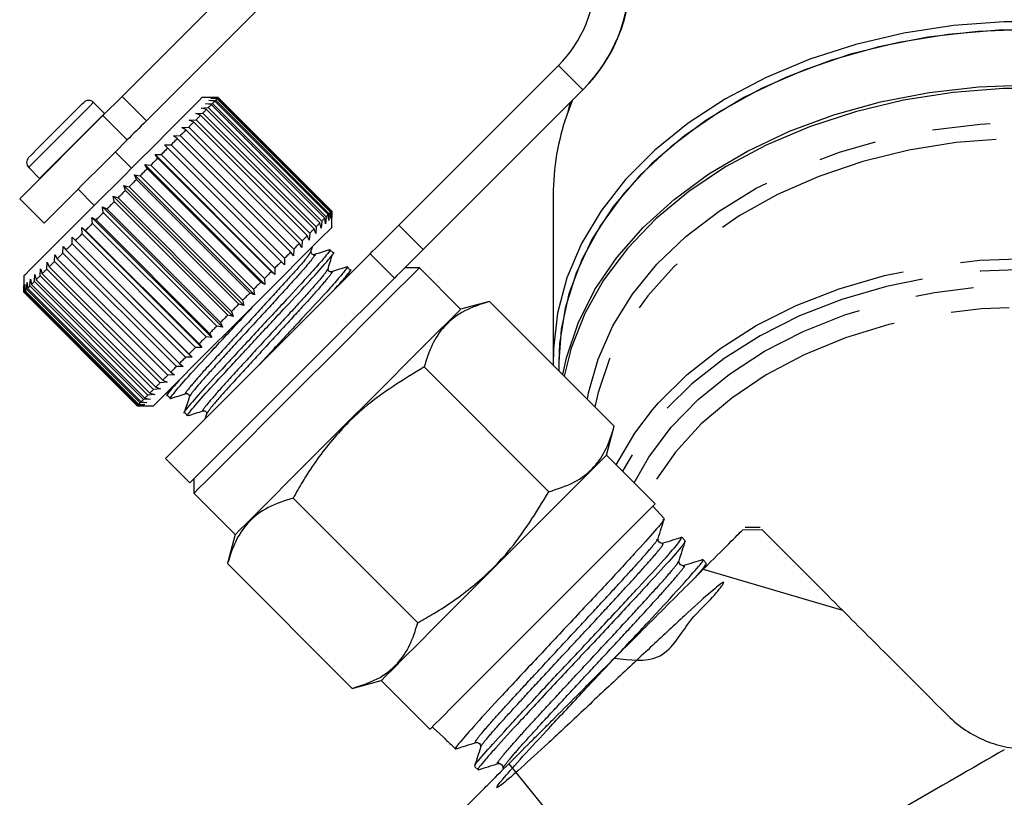
# Model space of a CAD drawing. Extents: x 10 to 386, y 74 to 266.
# Drawn here: x 140 to 162, y 202 to 219 of the extents above; entities that cross this region are included whole.
import ezdxf

# ---------------------------------------------------------------- set-up
doc = ezdxf.new("R2010")
doc.units = 0
doc.linetypes.add('PHANTOM', pattern=[12.7, 6.35, -1.27, 1.27, -1.27, 1.27, -1.27])
doc.layers.get('0').update_dxf_attribs({"linetype": 'CONTINUOUS'})

msp = doc.modelspace()

# ---------------------------------------------------------------- linework, layer by layer
at = {"color": 7, "linetype": 'CONTINUOUS'}
for p, q in [((147.645, 222.179), (142.548, 217.082)), ((148.176, 221.649), (143.078, 216.552)), ((148.582, 214.277), (152.065, 217.76)), ((149.112, 213.747), (152.595, 217.23)), ((152.607, 217.242), (152.595, 217.23)), ((142.165, 216.712), (141.924, 216.953)), ((142.132, 216.666), (142.548, 217.082)), ((144.647, 217.059), (144.293, 217.059)), ((144.371, 216.925), (144.522, 216.934)), ((144.493, 216.905), (144.371, 216.925)), ((144.442, 216.996), (144.59, 217.003)), ((144.57, 216.983), (144.442, 216.996)), ((144.486, 217.04), (144.632, 217.045)), ((144.621, 217.034), (144.486, 217.04)), ((146.968, 214.431), (144.493, 216.905)), ((144.505, 217.059), (144.647, 217.059)), ((144.645, 217.057), (144.505, 217.059)), ((144.57, 216.983), (144.522, 216.934)), ((144.522, 216.934), (146.997, 214.459)), ((147.045, 214.508), (144.57, 216.983)), ((144.59, 217.003), (147.065, 214.528)), ((147.096, 214.559), (144.621, 217.034)), ((144.632, 217.045), (147.107, 214.57)), ((147.12, 214.583), (144.645, 217.057)), ((144.647, 217.059), (147.121, 214.584)), ((142.132, 216.666), (140.316, 214.849)), ((142.171, 216.705), (142.165, 216.712)), ((144.156, 216.71), (144.307, 216.72)), ((144.262, 216.675), (144.156, 216.71)), ((146.737, 214.2), (144.262, 216.675)), ((144.275, 216.829), (144.427, 216.84)), ((144.39, 216.802), (144.275, 216.829)), ((144.307, 216.72), (146.782, 214.245)), ((146.864, 214.327), (144.39, 216.802)), ((144.427, 216.84), (146.902, 214.365)), ((144.014, 216.568), (144.165, 216.577)), ((144.112, 216.525), (144.014, 216.568)), ((146.587, 214.05), (144.112, 216.525)), ((144.165, 216.577), (146.64, 214.102)), ((143.672, 216.226), (143.817, 216.23)), ((143.752, 216.164), (143.672, 216.226)), ((143.817, 216.23), (146.292, 213.755)), ((143.852, 216.406), (144.001, 216.413)), ((143.941, 216.354), (143.852, 216.406)), ((146.416, 213.879), (143.941, 216.354)), ((144.001, 216.413), (146.475, 213.938)), ((143.476, 216.03), (143.617, 216.03)), ((143.547, 215.959), (143.476, 216.03)), ((146.092, 213.414), (143.476, 216.03)), ((143.617, 216.03), (146.092, 213.555)), ((146.227, 213.69), (143.752, 216.164)), ((142.755, 215.521), (142.401, 215.875)), ((143.267, 215.821), (143.402, 215.815)), ((143.328, 215.741), (143.267, 215.821)), ((145.883, 213.204), (143.267, 215.821)), ((143.402, 215.815), (145.877, 213.34)), ((146.021, 213.484), (143.547, 215.959)), ((143.047, 215.601), (143.177, 215.589)), ((143.099, 215.511), (143.047, 215.601)), ((145.663, 212.984), (143.047, 215.601)), ((143.177, 215.589), (145.651, 213.114)), ((145.803, 213.266), (143.328, 215.741)), ((140.51, 215.539), (140.751, 215.298)), ((142.819, 215.373), (142.942, 215.355)), ((142.862, 215.275), (142.819, 215.373)), ((145.435, 212.757), (142.819, 215.373)), ((145.574, 213.037), (143.099, 215.511)), ((140.751, 215.298), (140.758, 215.292)), ((145.337, 212.8), (142.862, 215.275)), ((142.942, 215.355), (145.417, 212.88)), ((141.588, 215.062), (141.942, 214.708)), ((142.587, 215.141), (142.702, 215.115)), ((142.621, 215.034), (142.587, 215.141)), ((145.203, 212.524), (142.587, 215.141)), ((145.096, 212.559), (142.621, 215.034)), ((142.702, 215.115), (145.177, 212.64)), ((140.316, 214.849), (140.846, 214.319)), ((142.353, 214.907), (142.46, 214.873)), ((142.379, 214.792), (142.353, 214.907)), ((144.969, 212.29), (142.353, 214.907)), ((144.854, 212.317), (142.379, 214.792)), ((142.46, 214.873), (144.935, 212.398)), ((151.949, 214.933), (151.949, 211.385)), ((142.12, 214.674), (142.219, 214.632)), ((142.139, 214.552), (142.12, 214.674)), ((144.736, 212.057), (142.12, 214.674)), ((144.614, 212.077), (142.139, 214.552)), ((142.219, 214.632), (144.694, 212.157)), ((147.058, 214.379), (147.045, 214.508)), ((147.065, 214.528), (147.058, 214.379)), ((147.103, 214.424), (147.096, 214.559)), ((147.107, 214.57), (147.103, 214.424)), ((147.121, 214.442), (147.12, 214.583)), ((147.121, 214.231), (147.121, 214.584)), ((147.121, 214.584), (147.121, 214.442)), ((141.891, 214.445), (141.982, 214.394)), ((141.904, 214.316), (141.891, 214.445)), ((144.508, 211.829), (141.891, 214.445)), ((144.379, 211.841), (141.904, 214.316)), ((141.982, 214.394), (144.457, 211.919)), ((146.891, 214.213), (146.864, 214.327)), ((146.902, 214.365), (146.891, 214.213)), ((146.987, 214.309), (146.968, 214.431)), ((146.997, 214.459), (146.987, 214.309)), ((141.67, 214.224), (141.752, 214.164)), ((141.677, 214.089), (141.67, 214.224)), ((144.286, 211.608), (141.67, 214.224)), ((144.151, 211.614), (141.677, 214.089)), ((141.752, 214.164), (144.226, 211.689)), ((146.64, 214.102), (146.63, 213.952)), ((146.772, 214.093), (146.737, 214.2)), ((146.782, 214.245), (146.772, 214.093)), ((141.459, 214.013), (141.531, 213.944)), ((141.46, 213.873), (141.459, 214.013)), ((144.076, 211.397), (141.459, 214.013)), ((143.935, 211.398), (141.46, 213.873)), ((141.531, 213.944), (144.006, 211.469)), ((146.468, 213.79), (146.416, 213.879)), ((146.475, 213.938), (146.468, 213.79)), ((146.63, 213.952), (146.587, 214.05)), ((141.258, 213.671), (141.133, 213.545)), ((141.258, 213.671), (141.261, 213.815)), ((143.733, 211.196), (141.258, 213.671)), ((141.261, 213.815), (141.324, 213.737)), ((141.324, 213.737), (143.799, 211.262)), ((146.288, 213.61), (146.227, 213.69)), ((146.292, 213.755), (146.288, 213.61)), ((146.658, 213.695), (146.633, 213.656)), ((146.659, 213.683), (146.698, 213.807)), ((147.15, 213.672), (147.081, 213.741)), ((140.906, 213.318), (140.915, 213.469)), ((140.915, 213.469), (140.959, 213.372)), ((141.073, 213.485), (141.079, 213.633)), ((143.547, 211.01), (141.073, 213.485)), ((141.079, 213.633), (141.133, 213.545)), ((141.133, 213.545), (143.608, 211.071)), ((146.092, 213.414), (146.021, 213.484)), ((146.092, 213.555), (146.092, 213.414)), ((140.76, 213.173), (140.77, 213.324)), ((140.77, 213.324), (140.806, 213.219)), ((140.806, 213.219), (143.281, 210.744)), ((143.381, 210.844), (140.906, 213.318)), ((140.959, 213.372), (143.434, 210.897)), ((145.883, 213.204), (145.803, 213.266)), ((145.877, 213.34), (145.883, 213.204)), ((147.033, 213.321), (147.007, 213.282)), ((147.524, 213.298), (147.455, 213.366)), ((147.483, 213.178), (147.51, 213.266)), ((149.031, 213.347), (148.712, 213.347)), ((149.932, 212.445), (149.031, 213.347)), ((140.404, 213.17), (140.404, 212.817)), ((140.467, 212.88), (140.475, 213.029)), ((140.475, 213.029), (140.489, 212.901)), ((140.54, 212.952), (140.549, 213.103)), ((140.549, 213.103), (140.57, 212.982)), ((140.638, 213.05), (140.648, 213.202)), ((143.112, 210.575), (140.638, 213.05)), ((140.648, 213.202), (140.676, 213.089)), ((140.676, 213.089), (143.151, 210.614)), ((143.235, 210.698), (140.76, 213.173)), ((145.663, 212.984), (145.574, 213.037)), ((145.651, 213.114), (145.663, 212.984)), ((140.404, 212.817), (140.405, 212.959)), ((140.404, 212.817), (142.879, 210.342)), ((142.879, 210.342), (140.404, 212.817)), ((140.405, 212.959), (140.407, 212.82)), ((140.407, 212.82), (142.882, 210.345)), ((140.422, 212.835), (140.427, 212.981)), ((142.897, 210.36), (140.422, 212.835)), ((140.427, 212.981), (140.434, 212.847)), ((140.434, 212.847), (142.909, 210.372)), ((142.942, 210.405), (140.467, 212.88)), ((140.489, 212.901), (142.963, 210.426)), ((143.014, 210.477), (140.54, 212.952)), ((140.57, 212.982), (143.044, 210.507)), ((145.435, 212.757), (145.337, 212.8)), ((145.417, 212.88), (145.435, 212.757)), ((145.177, 212.64), (145.203, 212.524)), ((150.564, 212.615), (149.932, 212.445)), ((153.283, 209.895), (150.564, 212.615)), ((144.935, 212.398), (144.969, 212.29)), ((145.203, 212.524), (145.096, 212.559)), ((144.694, 212.157), (144.736, 212.057)), ((144.969, 212.29), (144.854, 212.317)), ((144.736, 212.057), (144.614, 212.077)), ((144.508, 211.829), (144.379, 211.841)), ((144.457, 211.919), (144.508, 211.829)), ((144.286, 211.608), (144.151, 211.614)), ((144.226, 211.689), (144.286, 211.608)), ((144.076, 211.397), (143.935, 211.398)), ((144.006, 211.469), (144.076, 211.397)), ((152.074, 211.296), (152.074, 211.104)), ((143.878, 211.199), (143.733, 211.196)), ((143.799, 211.262), (143.878, 211.199)), ((151.855, 208.466), (149.135, 211.186)), ((143.434, 210.897), (143.531, 210.852)), ((143.695, 211.017), (143.547, 211.01)), ((143.608, 211.071), (143.695, 211.017)), ((143.387, 210.708), (143.235, 210.698)), ((143.281, 210.744), (143.387, 210.708)), ((143.531, 210.852), (143.381, 210.844)), ((143.567, 210.676), (143.533, 210.567)), ((143.165, 210.487), (143.014, 210.477)), ((143.044, 210.507), (143.165, 210.487)), ((143.264, 210.586), (143.112, 210.575)), ((143.151, 210.614), (143.264, 210.586)), ((143.535, 210.569), (143.604, 210.5)), ((143.022, 210.343), (142.879, 210.342)), ((142.879, 210.342), (143.232, 210.342)), ((142.882, 210.345), (143.022, 210.343)), ((143.043, 210.365), (142.897, 210.36)), ((142.909, 210.372), (143.043, 210.365)), ((143.091, 210.413), (142.942, 210.405)), ((142.963, 210.426), (143.091, 210.413)), ((143.91, 210.195), (143.978, 210.126)), ((144.388, 210.16), (144.353, 210.048)), ((153.114, 209.263), (153.283, 209.895)), ((143.497, 209.193), (144.028, 208.662)), ((154.175, 208.203), (153.114, 209.263)), ((144.116, 208.751), (144.116, 208.432)), ((144.116, 208.432), (145.018, 207.531)), ((148.997, 205.609), (146.277, 208.328)), ((154.373, 207.883), (154.123, 208.15)), ((156.46, 207.69), (156.134, 207.69)), ((145.018, 207.531), (144.848, 206.899)), ((154.83, 207.396), (154.76, 207.471)), ((154.814, 207.382), (154.826, 207.389)), ((147.568, 204.18), (144.848, 206.899)), ((155.287, 206.909), (155.218, 206.983)), ((155.224, 206.777), (158.26, 205.882)), ((155.261, 206.814), (155.29, 206.906)), ((147.568, 204.18), (148.2, 204.349)), ((148.2, 204.349), (149.26, 203.288)), ((149.313, 203.341), (149.335, 203.319)), ((149.335, 203.319), (149.555, 203.114)), ((149.747, 202.933), (149.822, 202.863)), ((150.237, 202.474), (150.312, 202.404))]:
    msp.add_line(p, q, dxfattribs=at)
at = {"color": 8, "linetype": 'PHANTOM'}
for p, q in [((152.595, 217.23), (152.065, 217.76)), ((142.548, 217.082), (143.078, 216.552)), ((152.372, 217.007), (152.247, 216.678)), ((142.662, 216.136), (142.132, 216.666)), ((148.582, 214.277), (149.112, 213.747)), ((148.491, 213.126), (147.961, 213.656)), ((156.508, 207.634), (156.077, 207.63)), ((150.984, 202.537), (154.262, 198.495))]:
    msp.add_line(p, q, dxfattribs=at)
at = {"color": 7, "linetype": 'CONTINUOUS', "flags": 128}
for points in [[(168.062, 217.497), (167.11, 217.894), (166.105, 218.217), (165.056, 218.462), (163.977, 218.627), (162.879, 218.71), (161.774, 218.711), (160.676, 218.628), (159.597, 218.463), (158.548, 218.218), (157.543, 217.895), (156.591, 217.499), (155.704, 217.033), (154.893, 216.504), (154.165, 215.916), (153.53, 215.277), (152.995, 214.594), (152.565, 213.875), (152.246, 213.127), (152.041, 212.36), (151.953, 211.582), (151.952, 211.227)], [(162.324, 218.544), (161.216, 218.502), (160.121, 218.375), (159.051, 218.165), (158.02, 217.874), (157.04, 217.507), (156.121, 217.066), (155.275, 216.558), (154.512, 215.988), (153.84, 215.364), (153.268, 214.691), (152.802, 213.979), (152.448, 213.235), (152.209, 212.469), (152.089, 211.689), (152.074, 211.296)], [(162.778, 218.537), (161.668, 218.529), (160.566, 218.437), (159.485, 218.26), (158.437, 218.003), (157.434, 217.666), (156.489, 217.255), (155.612, 216.774), (154.814, 216.228), (154.103, 215.625), (153.49, 214.971), (152.98, 214.274), (152.579, 213.543), (152.293, 212.784), (152.124, 212.009), (152.074, 211.296)], [(152.159, 211.019), (152.24, 211.388), (152.494, 212.142), (152.86, 212.872), (153.335, 213.57), (153.912, 214.229), (154.585, 214.84), (155.347, 215.398), (156.188, 215.894), (157.1, 216.324), (158.071, 216.683), (159.091, 216.966), (160.148, 217.171), (161.23, 217.295), (162.324, 217.336)], [(162.877, 217.255), (161.771, 217.255), (160.671, 217.17), (159.591, 217.002), (158.543, 216.752), (157.539, 216.424), (156.591, 216.021), (155.71, 215.548), (154.907, 215.01), (154.19, 214.414), (153.569, 213.767), (153.05, 213.076), (152.64, 212.35), (152.344, 211.596), (152.192, 210.987)], [(140.51, 215.751), (140.511, 215.752), (140.572, 215.813), (140.714, 215.955), (140.917, 216.158), (141.15, 216.391), (141.376, 216.617), (141.563, 216.804), (141.68, 216.921), (141.712, 216.953)], [(144.293, 217.059), (144.291, 217.058), (144.233, 216.999), (144.092, 216.858), (143.874, 216.641), (143.59, 216.357), (143.252, 216.018), (142.874, 215.641), (142.474, 215.24)], [(144.493, 216.905), (144.485, 216.898), (144.477, 216.89), (144.469, 216.882), (144.461, 216.874), (144.453, 216.866), (144.444, 216.857), (144.436, 216.848), (144.427, 216.84)], [(144.621, 217.034), (144.618, 217.031), (144.615, 217.027), (144.611, 217.024), (144.607, 217.02), (144.603, 217.016), (144.599, 217.012), (144.595, 217.008), (144.59, 217.003)], [(144.645, 217.057), (144.644, 217.057), (144.643, 217.055), (144.642, 217.054), (144.64, 217.053), (144.638, 217.051), (144.637, 217.049), (144.634, 217.047), (144.632, 217.045)], [(144.262, 216.675), (144.25, 216.663), (144.239, 216.651), (144.227, 216.639), (144.215, 216.627), (144.202, 216.615), (144.19, 216.603), (144.177, 216.59), (144.165, 216.577)], [(144.39, 216.802), (144.38, 216.793), (144.37, 216.783), (144.36, 216.773), (144.35, 216.762), (144.339, 216.752), (144.329, 216.742), (144.318, 216.731), (144.307, 216.72)], [(143.078, 216.552), (143.023, 216.496), (142.968, 216.441), (142.913, 216.387), (142.86, 216.333), (142.808, 216.281), (142.757, 216.231), (142.709, 216.182), (142.662, 216.136)], [(144.112, 216.525), (144.099, 216.511), (144.085, 216.498), (144.071, 216.484), (144.057, 216.47), (144.043, 216.456), (144.029, 216.442), (144.015, 216.428), (144.001, 216.413)], [(143.941, 216.354), (143.926, 216.339), (143.911, 216.323), (143.896, 216.308), (143.88, 216.293), (143.865, 216.277), (143.849, 216.261), (143.833, 216.246), (143.817, 216.23)], [(142.662, 216.136), (142.383, 215.857), (142.075, 215.549), (141.761, 215.235), (141.465, 214.938), (141.208, 214.681), (141.01, 214.484), (140.887, 214.36), (140.846, 214.319)], [(143.752, 216.164), (143.735, 216.148), (143.719, 216.131), (143.702, 216.115), (143.685, 216.098), (143.668, 216.081), (143.651, 216.064), (143.634, 216.047), (143.617, 216.03)], [(143.547, 215.959), (143.529, 215.941), (143.511, 215.924), (143.493, 215.906), (143.475, 215.888), (143.457, 215.87), (143.439, 215.852), (143.421, 215.833), (143.402, 215.815)], [(143.328, 215.741), (143.309, 215.722), (143.29, 215.703), (143.272, 215.684), (143.253, 215.665), (143.234, 215.646), (143.215, 215.627), (143.196, 215.608), (143.177, 215.589)], [(143.099, 215.511), (143.079, 215.492), (143.06, 215.473), (143.04, 215.453), (143.021, 215.434), (143.001, 215.414), (142.982, 215.394), (142.962, 215.375), (142.942, 215.355)], [(142.474, 215.24), (142.068, 214.834), (141.674, 214.44), (141.309, 214.075), (140.99, 213.756), (140.731, 213.497), (140.542, 213.308), (140.432, 213.198), (140.404, 213.17)], [(142.862, 215.275), (142.842, 215.255), (142.822, 215.235), (142.803, 215.215), (142.783, 215.195), (142.763, 215.175), (142.743, 215.155), (142.722, 215.135), (142.702, 215.115)], [(142.621, 215.034), (142.601, 215.014), (142.581, 214.994), (142.561, 214.974), (142.541, 214.953), (142.521, 214.933), (142.501, 214.913), (142.48, 214.893), (142.46, 214.873)], [(142.379, 214.792), (142.359, 214.772), (142.339, 214.752), (142.319, 214.732), (142.299, 214.712), (142.279, 214.692), (142.259, 214.672), (142.239, 214.652), (142.219, 214.632)], [(142.139, 214.552), (142.119, 214.532), (142.099, 214.512), (142.08, 214.492), (142.06, 214.473), (142.04, 214.453), (142.021, 214.433), (142.001, 214.414), (141.982, 214.394)], [(147.045, 214.508), (147.04, 214.503), (147.034, 214.497), (147.028, 214.491), (147.022, 214.485), (147.016, 214.479), (147.01, 214.473), (147.003, 214.466), (146.997, 214.459)], [(147.096, 214.559), (147.093, 214.556), (147.09, 214.552), (147.086, 214.549), (147.082, 214.545), (147.078, 214.541), (147.074, 214.537), (147.07, 214.533), (147.065, 214.528)], [(147.12, 214.583), (147.119, 214.582), (147.118, 214.581), (147.116, 214.579), (147.115, 214.578), (147.113, 214.576), (147.111, 214.574), (147.109, 214.572), (147.107, 214.57)], [(141.904, 214.316), (141.884, 214.297), (141.865, 214.278), (141.846, 214.259), (141.827, 214.24), (141.808, 214.221), (141.789, 214.202), (141.77, 214.183), (141.752, 214.164)], [(146.864, 214.327), (146.855, 214.318), (146.845, 214.308), (146.835, 214.298), (146.825, 214.288), (146.814, 214.277), (146.804, 214.267), (146.793, 214.256), (146.782, 214.245)], [(146.968, 214.431), (146.96, 214.423), (146.952, 214.415), (146.944, 214.407), (146.936, 214.399), (146.928, 214.391), (146.919, 214.382), (146.911, 214.374), (146.902, 214.365)], [(141.677, 214.089), (141.658, 214.071), (141.64, 214.052), (141.621, 214.034), (141.603, 214.016), (141.585, 213.998), (141.567, 213.98), (141.549, 213.962), (141.531, 213.944)], [(147.121, 214.231), (147.12, 214.229), (147.061, 214.17), (146.92, 214.029), (146.703, 213.812), (146.419, 213.528), (146.081, 213.19), (145.703, 212.812), (145.302, 212.412)], [(146.737, 214.2), (146.725, 214.188), (146.714, 214.176), (146.702, 214.164), (146.689, 214.152), (146.677, 214.14), (146.665, 214.128), (146.652, 214.115), (146.64, 214.102)], [(147.961, 213.656), (148.013, 213.708), (148.074, 213.769), (148.145, 213.84), (148.223, 213.918), (148.307, 214.002), (148.396, 214.091), (148.488, 214.183), (148.582, 214.277)], [(141.46, 213.873), (141.443, 213.856), (141.426, 213.838), (141.409, 213.821), (141.392, 213.804), (141.375, 213.787), (141.358, 213.77), (141.341, 213.754), (141.324, 213.737)], [(146.416, 213.879), (146.401, 213.864), (146.386, 213.849), (146.37, 213.833), (146.355, 213.818), (146.339, 213.802), (146.324, 213.787), (146.308, 213.771), (146.292, 213.755)], [(146.587, 214.05), (146.573, 214.036), (146.56, 214.023), (146.546, 214.009), (146.532, 213.995), (146.518, 213.981), (146.504, 213.967), (146.49, 213.953), (146.475, 213.938)], [(143.497, 209.193), (143.536, 209.231), (143.658, 209.353), (143.858, 209.553), (144.13, 209.825), (144.463, 210.158), (144.847, 210.542), (145.267, 210.963), (145.71, 211.405), (146.158, 211.853), (146.597, 212.292), (147.01, 212.705), (147.384, 213.079), (147.705, 213.4), (147.961, 213.656)], [(146.227, 213.69), (146.21, 213.673), (146.194, 213.656), (146.177, 213.64), (146.16, 213.623), (146.143, 213.606), (146.126, 213.589), (146.109, 213.572), (146.092, 213.555)], [(149.112, 213.747), (149.018, 213.653), (148.926, 213.561), (148.837, 213.472), (148.753, 213.387), (148.675, 213.309), (148.605, 213.239), (148.543, 213.177), (148.491, 213.126)], [(141.073, 213.485), (141.058, 213.471), (141.043, 213.456), (141.029, 213.442), (141.015, 213.428), (141.001, 213.413), (140.987, 213.4), (140.973, 213.386), (140.959, 213.372)], [(146.021, 213.484), (146.004, 213.467), (145.986, 213.449), (145.968, 213.431), (145.95, 213.413), (145.932, 213.395), (145.914, 213.377), (145.896, 213.359), (145.877, 213.34)], [(140.906, 213.318), (140.893, 213.305), (140.88, 213.293), (140.867, 213.28), (140.855, 213.268), (140.843, 213.255), (140.83, 213.243), (140.818, 213.231), (140.806, 213.219)], [(144.116, 208.432), (144.127, 208.443), (144.21, 208.526), (144.374, 208.69), (144.613, 208.929), (144.918, 209.234), (145.28, 209.596), (145.686, 210.002), (146.122, 210.438), (146.573, 210.89), (147.025, 211.341), (147.461, 211.777), (147.867, 212.183), (148.229, 212.545), (148.534, 212.851), (148.773, 213.089), (148.937, 213.253), (149.02, 213.336), (149.031, 213.347)], [(145.803, 213.266), (145.784, 213.247), (145.765, 213.228), (145.747, 213.209), (145.728, 213.191), (145.709, 213.172), (145.69, 213.153), (145.671, 213.133), (145.651, 213.114)], [(140.638, 213.05), (140.628, 213.041), (140.619, 213.032), (140.611, 213.023), (140.602, 213.015), (140.594, 213.006), (140.585, 212.998), (140.577, 212.99), (140.57, 212.982)], [(140.76, 213.173), (140.749, 213.162), (140.738, 213.151), (140.727, 213.14), (140.717, 213.129), (140.706, 213.119), (140.696, 213.109), (140.686, 213.099), (140.676, 213.089)], [(144.028, 208.662), (144.067, 208.701), (144.188, 208.823), (144.388, 209.023), (144.66, 209.294), (144.994, 209.628), (145.377, 210.012), (145.798, 210.432), (146.24, 210.874), (146.688, 211.323), (147.127, 211.761), (147.54, 212.175), (147.914, 212.549), (148.235, 212.869), (148.491, 213.126)], [(145.574, 213.037), (145.554, 213.017), (145.535, 212.998), (145.515, 212.978), (145.496, 212.959), (145.476, 212.939), (145.457, 212.919), (145.437, 212.9), (145.417, 212.88)], [(140.422, 212.835), (140.42, 212.832), (140.417, 212.83), (140.415, 212.828), (140.413, 212.826), (140.411, 212.824), (140.41, 212.822), (140.408, 212.821), (140.407, 212.82)], [(140.467, 212.88), (140.463, 212.875), (140.458, 212.871), (140.454, 212.866), (140.449, 212.862), (140.445, 212.858), (140.441, 212.854), (140.438, 212.85), (140.434, 212.847)], [(140.54, 212.952), (140.533, 212.945), (140.526, 212.938), (140.519, 212.932), (140.513, 212.925), (140.506, 212.919), (140.5, 212.913), (140.494, 212.907), (140.489, 212.901)], [(145.337, 212.8), (145.317, 212.78), (145.297, 212.76), (145.277, 212.74), (145.257, 212.72), (145.237, 212.7), (145.217, 212.68), (145.197, 212.66), (145.177, 212.64)], [(145.302, 212.412), (144.896, 212.005), (144.502, 211.611), (144.138, 211.247), (143.819, 210.928), (143.559, 210.668), (143.37, 210.479), (143.26, 210.369), (143.232, 210.342)], [(145.096, 212.559), (145.076, 212.539), (145.056, 212.519), (145.036, 212.499), (145.016, 212.479), (144.996, 212.458), (144.975, 212.438), (144.955, 212.418), (144.935, 212.398)], [(149.932, 212.445), (149.922, 212.435), (149.838, 212.351), (149.675, 212.188), (149.436, 211.949), (149.13, 211.644), (148.769, 211.282), (148.363, 210.876), (147.926, 210.44), (147.475, 209.988), (147.023, 209.537), (146.587, 209.1), (146.181, 208.695), (145.82, 208.333), (145.514, 208.027), (145.275, 207.789), (145.112, 207.625), (145.028, 207.541), (145.018, 207.531)], [(144.854, 212.317), (144.834, 212.297), (144.814, 212.277), (144.794, 212.257), (144.774, 212.237), (144.754, 212.217), (144.734, 212.197), (144.714, 212.177), (144.694, 212.157)], [(144.614, 212.077), (144.594, 212.057), (144.574, 212.037), (144.555, 212.017), (144.535, 211.998), (144.515, 211.978), (144.496, 211.959), (144.476, 211.939), (144.457, 211.919)], [(144.379, 211.841), (144.359, 211.822), (144.34, 211.803), (144.321, 211.784), (144.302, 211.765), (144.283, 211.746), (144.264, 211.727), (144.245, 211.708), (144.226, 211.689)], [(144.151, 211.614), (144.133, 211.596), (144.115, 211.577), (144.096, 211.559), (144.078, 211.541), (144.06, 211.523), (144.042, 211.505), (144.024, 211.487), (144.006, 211.469)], [(143.935, 211.398), (143.918, 211.381), (143.901, 211.364), (143.883, 211.346), (143.866, 211.329), (143.849, 211.312), (143.833, 211.295), (143.816, 211.279), (143.799, 211.262)], [(143.733, 211.196), (143.717, 211.18), (143.701, 211.164), (143.685, 211.148), (143.669, 211.132), (143.654, 211.117), (143.638, 211.101), (143.623, 211.086), (143.608, 211.071)], [(143.547, 211.01), (143.533, 210.996), (143.518, 210.981), (143.504, 210.967), (143.49, 210.953), (143.476, 210.939), (143.462, 210.925), (143.448, 210.911), (143.434, 210.897)], [(143.235, 210.698), (143.224, 210.687), (143.213, 210.676), (143.202, 210.665), (143.192, 210.655), (143.181, 210.644), (143.171, 210.634), (143.161, 210.624), (143.151, 210.614)], [(143.381, 210.844), (143.368, 210.831), (143.355, 210.818), (143.342, 210.805), (143.33, 210.793), (143.317, 210.78), (143.305, 210.768), (143.293, 210.756), (143.281, 210.744)], [(143.014, 210.477), (143.007, 210.47), (143.001, 210.463), (142.994, 210.457), (142.987, 210.45), (142.981, 210.444), (142.975, 210.438), (142.969, 210.432), (142.963, 210.426)], [(143.112, 210.575), (143.103, 210.566), (143.094, 210.557), (143.086, 210.548), (143.077, 210.54), (143.069, 210.531), (143.06, 210.523), (143.052, 210.515), (143.044, 210.507)], [(142.897, 210.36), (142.894, 210.357), (142.892, 210.355), (142.89, 210.353), (142.888, 210.351), (142.886, 210.349), (142.885, 210.347), (142.883, 210.346), (142.882, 210.345)], [(142.942, 210.405), (142.937, 210.4), (142.933, 210.396), (142.928, 210.391), (142.924, 210.387), (142.92, 210.383), (142.916, 210.379), (142.913, 210.375), (142.909, 210.372)], [(153.322, 209.056), (153.729, 209.745), (154.114, 210.252)], [(153.114, 209.263), (153.104, 209.253), (153.02, 209.17), (152.857, 209.006), (152.618, 208.767), (152.312, 208.462), (151.95, 208.1), (151.545, 207.694), (151.108, 207.258), (150.657, 206.806), (150.205, 206.355), (149.769, 205.918), (149.363, 205.513), (149.002, 205.151), (148.696, 204.845), (148.457, 204.607), (148.294, 204.443), (148.21, 204.359), (148.2, 204.349)], [(151.718, 205.745), (152.169, 206.197), (152.605, 206.633), (153.011, 207.039), (153.373, 207.401), (153.678, 207.706), (153.917, 207.945), (154.081, 208.109), (154.164, 208.192), (154.175, 208.203)], [(149.26, 203.288), (149.271, 203.299), (149.354, 203.382), (149.518, 203.546), (149.757, 203.785), (150.062, 204.09), (150.424, 204.452), (150.83, 204.858), (151.266, 205.294), (151.718, 205.745)]]:
    msp.add_lwpolyline(points, dxfattribs=at)
at = {"color": 8, "linetype": 'PHANTOM', "flags": 128}
for points in [[(140.51, 215.539), (140.53, 215.559), (140.629, 215.658), (140.798, 215.827), (141.019, 216.047), (141.263, 216.292), (141.501, 216.53), (141.706, 216.734), (141.851, 216.88), (141.92, 216.949), (141.924, 216.953)], [(140.751, 215.298), (140.771, 215.318), (140.869, 215.417), (141.039, 215.587), (141.259, 215.807), (141.503, 216.051), (141.742, 216.29), (141.946, 216.494), (142.092, 216.639), (142.161, 216.708), (142.165, 216.712)], [(152.696, 210.482), (152.722, 210.62), (152.928, 211.36), (153.248, 212.08), (153.678, 212.771), (154.213, 213.424), (154.845, 214.031), (155.569, 214.586), (156.374, 215.081), (157.252, 215.511), (158.19, 215.869), (159.179, 216.153), (160.206, 216.358), (161.259, 216.482), (162.324, 216.524), (163.39, 216.482), (164.442, 216.358), (165.469, 216.153), (166.458, 215.869), (167.397, 215.511), (168.274, 215.081), (169.08, 214.586), (169.803, 214.031), (170.436, 213.424), (170.971, 212.771), (171.4, 212.08), (171.72, 211.36), (171.927, 210.62), (171.952, 210.482)], [(171.789, 210.319), (171.718, 210.633), (171.47, 211.362), (171.108, 212.068), (170.638, 212.74), (170.065, 213.372), (169.397, 213.955), (168.641, 214.482), (167.807, 214.946), (166.906, 215.342), (165.948, 215.665), (164.945, 215.911), (163.91, 216.077), (162.855, 216.16), (161.794, 216.16), (160.739, 216.077), (159.704, 215.911), (158.701, 215.665), (157.743, 215.342), (156.841, 214.946), (156.008, 214.482), (155.252, 213.955), (154.583, 213.372), (154.011, 212.74), (153.54, 212.068), (153.179, 211.362), (152.93, 210.633), (152.86, 210.319)], [(154.114, 210.252), (154.248, 210.406), (154.868, 211.021), (155.581, 211.584), (156.379, 212.087), (157.252, 212.524), (158.188, 212.889), (159.176, 213.177), (160.203, 213.386), (161.257, 213.513), (162.324, 213.555), (163.391, 213.513), (164.445, 213.386), (165.473, 213.177), (166.461, 212.889), (167.397, 212.524), (168.269, 212.087), (169.067, 211.584), (169.781, 211.021), (170.401, 210.406), (170.426, 210.378)], [(171.187, 208.916), (170.802, 209.562), (170.289, 210.212), (169.677, 210.819), (168.972, 211.373), (168.185, 211.868), (167.325, 212.298), (166.402, 212.658), (165.428, 212.942), (164.415, 213.147), (163.376, 213.272), (162.324, 213.314), (161.272, 213.272), (160.233, 213.147), (159.221, 212.942), (158.247, 212.658), (157.324, 212.298), (156.463, 211.868), (155.676, 211.373), (154.972, 210.819), (154.36, 210.212), (153.847, 209.562), (153.461, 208.916)], [(153.714, 208.663), (154.034, 209.223), (154.521, 209.872), (155.11, 210.478), (155.792, 211.032), (156.559, 211.528), (157.401, 211.959), (158.307, 212.32), (159.265, 212.605), (160.262, 212.812), (161.286, 212.937), (162.324, 212.979), (163.362, 212.937), (164.386, 212.812), (165.384, 212.605), (166.342, 212.32), (167.247, 211.959), (168.089, 211.528), (168.856, 211.032), (169.538, 210.478), (170.127, 209.872), (170.614, 209.223), (170.934, 208.663)], [(170.655, 208.384), (170.495, 208.67), (170.035, 209.328), (169.469, 209.943), (168.806, 210.507), (168.054, 211.013), (167.224, 211.453), (166.327, 211.821), (165.375, 212.113), (164.382, 212.325), (163.36, 212.453), (162.324, 212.496), (161.288, 212.453), (160.267, 212.325), (159.273, 212.113), (158.322, 211.821), (157.424, 211.453), (156.594, 211.013), (155.842, 210.507), (155.179, 209.943), (154.614, 209.328), (154.153, 208.67), (153.993, 208.384)]]:
    msp.add_lwpolyline(points, dxfattribs=at)
at = {"color": 7, "linetype": 'CONTINUOUS'}
for centre, radius, start, end in [((150.12, 219.704), 3.5, 315.0013, 134.9987), ((150.133, 219.717), 3.5, 315.0013, 134.9987), ((150.12, 219.704), 2.75, 315.0013, 134.9987), ((141.818, 216.847), 0.15, 45, 135), ((157.284, 214.92), 5.335, 160.7638, 179.867), ((140.616, 215.645), 0.15, 135, 225)]:
    msp.add_arc(centre, radius, start, end, dxfattribs=at)
msp.add_ellipse((-20.565, 378.044), major_axis=(-206.552, 206.572), ratio=0.021106, start_param=2.559334, end_param=2.560973, dxfattribs=at)
for points, knots in [([(152.346, 216.981), (152.338, 216.963), (152.304, 216.891), (152.284, 216.815), (152.27, 216.757)], [0, 0, 0, 0, 0.240423, 1, 1, 1, 1]), ([(147.059, 213.725), (147.067, 213.731), (147.111, 213.763), (147.052, 213.684), (146.918, 213.516), (146.616, 213.175), (146.136, 212.658), (145.501, 211.974), (144.868, 211.292), (144.321, 210.703), (143.996, 210.327), (143.861, 210.161), (143.91, 210.196), (143.911, 210.196)], [0, 0, 0, 0, 0.017903, 0.093545, 0.179332, 0.265211, 0.385091, 0.508814, 0.632538, 0.752418, 0.877221, 0.998839, 1, 1, 1, 1]), ([(144, 210.141), (143.992, 210.135), (143.929, 210.09), (144.056, 210.249), (144.382, 210.626), (144.924, 211.21), (145.558, 211.893), (146.192, 212.575), (146.738, 213.164), (147.063, 213.54), (147.199, 213.706), (147.149, 213.671), (147.149, 213.671)], [0, 0, 0, 0, 0.017426, 0.139214, 0.26419, 0.384237, 0.508132, 0.632027, 0.752074, 0.87705, 0.998838, 1, 1, 1, 1]), ([(146.741, 213.636), (146.731, 213.634), (146.711, 213.631), (146.667, 213.664), (146.67, 213.69), (146.671, 213.706)], [0, 0, 0, 0, 0.2784518, 0.5410467, 1, 1, 1, 1]), ([(147.083, 213.743), (147.026, 213.726), (146.912, 213.69), (146.798, 213.654), (146.742, 213.636)], [0, 0, 0, 0, 0.5001179, 1, 1, 1, 1]), ([(147.034, 213.309), (147.051, 213.364), (147.085, 213.474), (147.119, 213.585), (147.136, 213.64)], [0, 0, 0, 0, 0.499967, 1, 1, 1, 1]), ([(147.433, 213.351), (147.441, 213.357), (147.485, 213.389), (147.426, 213.309), (147.292, 213.142), (146.99, 212.801), (146.512, 212.285), (145.955, 211.686), (145.622, 211.327), (145.497, 211.192)], [0, 0, 0, 0, 0.030665, 0.160225, 0.30716, 0.454254, 0.659585, 0.871499, 1, 1, 1, 1]), ([(147.115, 213.262), (147.105, 213.26), (147.085, 213.257), (147.042, 213.29), (147.044, 213.316), (147.045, 213.332)], [0, 0, 0, 0, 0.278451, 0.541046, 1, 1, 1, 1]), ([(147.457, 213.369), (147.4, 213.351), (147.286, 213.316), (147.173, 213.28), (147.116, 213.262)], [0, 0, 0, 0, 0.500119, 1, 1, 1, 1]), ([(147.187, 212.882), (147.27, 212.976), (147.475, 213.209), (147.573, 213.331), (147.523, 213.297), (147.523, 213.297)], [0, 0, 0, 0, 0.402914, 0.994355, 1, 1, 1, 1]), ([(143.626, 210.515), (143.618, 210.51), (143.555, 210.464), (143.682, 210.623), (144.008, 211.001), (144.549, 211.583), (145.09, 212.166), (145.41, 212.51), (145.522, 212.631)], [0, 0, 0, 0, 0.030298, 0.242041, 0.459326, 0.668041, 0.883448, 1, 1, 1, 1]), ([(150.564, 212.615), (150.376, 212.554), (149.996, 212.433), (149.578, 212.109), (149.292, 211.684), (149.188, 211.353), (149.135, 211.186)], [0, 0, 0, 0, 0.264603, 0.534944, 0.765341, 1, 1, 1, 1]), ([(149.135, 211.186), (148.68, 210.908), (147.928, 210.45), (147.068, 209.559), (146.586, 208.873), (146.344, 208.446), (146.277, 208.328)], [0, 0, 0, 0, 0.38864, 0.641157, 0.900497, 1, 1, 1, 1]), ([(143.85, 210.959), (143.775, 210.875), (143.579, 210.652), (143.487, 210.536), (143.536, 210.57), (143.537, 210.57)], [0, 0, 0, 0, 0.378935, 0.994129, 1, 1, 1, 1]), ([(143.61, 210.5), (143.665, 210.518), (143.777, 210.552), (143.888, 210.587), (143.943, 210.605)], [0, 0, 0, 0, 0.5001087, 1, 1, 1, 1]), ([(144.014, 210.534), (143.996, 210.478), (143.96, 210.364), (143.925, 210.25), (143.907, 210.193)], [0, 0, 0, 0, 0.49988, 1, 1, 1, 1]), ([(143.944, 210.605), (143.96, 210.606), (143.986, 210.609), (144.019, 210.565), (144.016, 210.545), (144.014, 210.535)], [0, 0, 0, 0, 0.458965, 0.721559, 1, 1, 1, 1]), ([(143.984, 210.126), (144.04, 210.143), (144.151, 210.178), (144.262, 210.213), (144.317, 210.231)], [0, 0, 0, 0, 0.500103, 1, 1, 1, 1]), ([(144.318, 210.231), (144.335, 210.232), (144.36, 210.234), (144.393, 210.191), (144.39, 210.171), (144.388, 210.161)], [0, 0, 0, 0, 0.458963, 0.72156, 1, 1, 1, 1]), ([(151.855, 208.466), (152.042, 208.526), (152.422, 208.648), (152.841, 208.972), (153.127, 209.397), (153.231, 209.728), (153.283, 209.895)], [0, 0, 0, 0, 0.264603, 0.534944, 0.765341, 1, 1, 1, 1]), ([(146.277, 208.328), (146.089, 208.268), (145.71, 208.146), (145.291, 207.822), (145.005, 207.397), (144.901, 207.066), (144.848, 206.899)], [0, 0, 0, 0, 0.264603, 0.534944, 0.765341, 1, 1, 1, 1]), ([(148.997, 205.609), (149.115, 205.676), (149.534, 205.913), (150.22, 206.393), (151.115, 207.252), (151.577, 208.011), (151.855, 208.466)], [0, 0, 0, 0, 0.099503, 0.352404, 0.611358, 1, 1, 1, 1]), ([(154.341, 207.854), (154.353, 207.859), (154.397, 207.879), (154.191, 207.636), (153.751, 207.146), (153.102, 206.441), (152.335, 205.631), (151.546, 204.784), (150.817, 204.009), (150.234, 203.374), (149.899, 202.985), (149.773, 202.829), (149.84, 202.875), (149.851, 202.882)], [0, 0, 0, 0, 0.036536, 0.1420623, 0.2475942, 0.3530093, 0.4584803, 0.5638447, 0.6691994, 0.7745478, 0.8797863, 0.9804773, 1, 1, 1, 1]), ([(154.239, 207.45), (154.261, 207.522), (154.307, 207.666), (154.352, 207.81), (154.374, 207.882)], [0, 0, 0, 0, 0.499927, 1, 1, 1, 1]), ([(150.262, 202.511), (150.257, 202.51), (150.231, 202.505), (150.451, 202.769), (150.913, 203.273), (151.573, 203.99), (152.34, 204.805), (153.125, 205.64), (153.836, 206.407), (154.39, 207.004), (154.725, 207.394), (154.737, 207.435), (154.742, 207.454)], [0, 0, 0, 0, 0.030041, 0.139516, 0.248969, 0.35848, 0.468071, 0.577603, 0.687267, 0.7969, 0.906604, 1, 1, 1, 1]), ([(154.343, 207.344), (154.33, 207.341), (154.305, 207.337), (154.257, 207.363), (154.232, 207.411), (154.236, 207.437), (154.239, 207.45)], [0, 0, 0, 0, 0.246448, 0.499606, 0.753015, 1, 1, 1, 1]), ([(154.756, 207.473), (154.688, 207.452), (154.55, 207.408), (154.412, 207.365), (154.343, 207.344)], [0, 0, 0, 0, 0.50009, 1, 1, 1, 1]), ([(155.224, 206.777), (155.442, 206.995), (155.633, 207.186), (155.927, 207.48), (156.025, 207.578), (156.077, 207.63)], [0, 0, 0, 0, 0.5, 0.5, 1, 1, 1, 1]), ([(156.508, 207.634), (156.547, 207.595), (156.617, 207.525), (156.814, 207.328), (156.943, 207.199), (157.247, 206.895), (157.422, 206.72), (157.815, 206.327), (158.029, 206.113), (158.26, 205.882)], [0, 0, 0, 0, 0.25, 0.25, 0.5, 0.5, 0.75, 0.75, 1, 1, 1, 1]), ([(154.827, 207.386), (154.819, 207.371), (154.793, 207.322), (154.561, 207.042), (154.136, 206.58), (153.606, 206.009), (152.994, 205.349), (152.335, 204.652), (151.708, 203.984), (151.135, 203.363), (150.693, 202.883), (150.41, 202.559), (150.274, 202.39), (150.324, 202.421), (150.333, 202.426)], [0, 0, 0, 0, 0.049482, 0.158961, 0.268467, 0.322619, 0.432008, 0.541423, 0.595529, 0.704827, 0.814152, 0.86821, 0.977418, 1, 1, 1, 1]), ([(154.695, 206.961), (154.717, 207.033), (154.763, 207.176), (154.808, 207.32), (154.83, 207.392)], [0, 0, 0, 0, 0.499907, 1, 1, 1, 1]), ([(153.283, 204.836), (153.627, 204.795), (154.369, 204.706), (154.887, 205.665), (155.425, 206.138), (155.681, 206.481), (155.69, 206.528), (155.425, 206.317), (154.918, 205.863), (154.228, 205.218), (153.419, 204.467), (152.592, 203.685), (151.828, 202.974), (151.213, 202.412), (150.818, 202.062), (150.675, 201.977), (150.81, 202.157), (151.194, 202.595), (151.787, 203.239), (152.52, 204.018), (153.3, 204.857), (154.048, 205.648), (154.67, 206.325), (155.074, 206.779), (155.252, 206.992), (155.203, 206.965), (155.194, 206.96)], [0, 0, 0, 0, 0.037272, 0.080444, 0.123598, 0.166789, 0.21, 0.253197, 0.296444, 0.339671, 0.382938, 0.426221, 0.469495, 0.512817, 0.556116, 0.599459, 0.642814, 0.686165, 0.729562, 0.772934, 0.816353, 0.859779, 0.903207, 0.946678, 0.990124, 1, 1, 1, 1]), ([(150.984, 202.537), (151.133, 202.686), (151.291, 202.844), (151.541, 203.094), (151.627, 203.18), (151.802, 203.355), (151.893, 203.446), (152.168, 203.721), (152.354, 203.907), (152.639, 204.192), (152.735, 204.288), (152.927, 204.48), (153.025, 204.578), (153.314, 204.866), (153.503, 205.056), (153.878, 205.431), (154.064, 205.617), (154.42, 205.973), (154.59, 206.143), (154.918, 206.471), (155.075, 206.628), (155.224, 206.777)], [0, 0, 0, 0, 0.125, 0.125, 0.1875, 0.1875, 0.25, 0.25, 0.375, 0.375, 0.4375, 0.4375, 0.5, 0.5, 0.625, 0.625, 0.75, 0.75, 0.875, 0.875, 1, 1, 1, 1]), ([(154.801, 206.856), (154.788, 206.854), (154.762, 206.85), (154.714, 206.874), (154.688, 206.923), (154.693, 206.948), (154.695, 206.961)], [0, 0, 0, 0, 0.2470152, 0.5003585, 0.7534753, 1, 1, 1, 1]), ([(155.213, 206.986), (155.144, 206.964), (155.006, 206.921), (154.869, 206.878), (154.8, 206.856)], [0, 0, 0, 0, 0.50007, 1, 1, 1, 1]), ([(155.266, 206.879), (155.262, 206.86), (155.255, 206.833), (155.098, 206.657), (155.047, 206.6)], [0, 0, 0, 0, 0.679374, 1, 1, 1, 1]), ([(158.26, 205.882), (158.623, 205.519), (159, 205.142), (159.769, 204.373), (160.16, 203.982), (160.556, 203.586)], [0, 0, 0, 0, 0.5, 0.5, 1, 1, 1, 1]), ([(147.568, 204.18), (147.756, 204.24), (148.136, 204.361), (148.554, 204.686), (148.84, 205.11), (148.944, 205.441), (148.997, 205.609)], [0, 0, 0, 0, 0.264603, 0.534944, 0.765341, 1, 1, 1, 1]), ([(160.556, 203.586), (160.677, 203.465), (160.806, 203.36), (161.081, 203.178), (161.228, 203.101), (161.532, 202.977), (161.687, 202.931), (162.002, 202.869), (162.163, 202.853), (162.324, 202.853)], [0, 0, 0, 0, 0.25, 0.25, 0.5, 0.5, 0.75, 0.75, 1, 1, 1, 1]), ([(149.828, 202.862), (149.9, 202.885), (150.044, 202.93), (150.188, 202.975), (150.26, 202.997)], [0, 0, 0, 0, 0.5000826, 1, 1, 1, 1]), ([(150.26, 202.997), (150.272, 203), (150.297, 203.004), (150.346, 202.979), (150.371, 202.93), (150.366, 202.905), (150.364, 202.893)], [0, 0, 0, 0, 0.247107, 0.500046, 0.752958, 1, 1, 1, 1]), ([(150.364, 202.893), (150.343, 202.824), (150.3, 202.686), (150.256, 202.549), (150.235, 202.48)], [0, 0, 0, 0, 0.4999171, 1, 1, 1, 1]), ([(161.788, 202.841), (161.081, 202.433), (160.361, 202.017), (159.247, 201.374), (158.871, 201.156), (158.296, 200.825), (158.103, 200.713), (157.713, 200.488), (157.518, 200.375), (157.324, 200.264)], [0, 0, 0, 0, 0.5, 0.5, 0.75, 0.75, 0.875, 0.875, 1, 1, 1, 1]), ([(149.913, 201.466), (149.915, 201.468), (149.939, 201.492), (150.033, 201.586), (150.103, 201.656), (150.241, 201.794), (150.292, 201.845), (150.405, 201.958), (150.466, 202.019), (150.666, 202.219), (150.816, 202.369), (150.984, 202.537)], [0, 0, 0, 0, 0.25, 0.25, 0.5, 0.5, 0.625, 0.625, 0.75, 0.75, 1, 1, 1, 1]), ([(150.314, 202.402), (150.386, 202.425), (150.53, 202.47), (150.674, 202.515), (150.746, 202.538)], [0, 0, 0, 0, 0.500091, 1, 1, 1, 1]), ([(150.746, 202.538), (150.758, 202.54), (150.783, 202.544), (150.831, 202.519), (150.856, 202.47), (150.852, 202.445), (150.85, 202.433)], [0, 0, 0, 0, 0.2467592, 0.4996775, 0.7528006, 1, 1, 1, 1])]:
    msp.add_open_spline(points, degree=3, knots=knots, dxfattribs=at)
at = {"color": 8, "linetype": 'PHANTOM'}
for points, knots in [([(146.633, 213.656), (146.623, 213.638), (146.594, 213.585), (146.311, 213.258), (145.853, 212.758), (145.301, 212.157), (144.754, 211.561), (144.284, 211.049), (144.002, 210.716), (143.893, 210.575), (143.95, 210.614), (143.958, 210.62)], [0, 0, 0, 0, 0.072902, 0.204595, 0.331088, 0.461641, 0.592193, 0.718687, 0.850379, 0.978709, 1, 1, 1, 1]), ([(146.726, 213.621), (146.735, 213.627), (146.792, 213.666), (146.683, 213.525), (146.401, 213.192), (145.931, 212.68), (145.384, 212.084), (144.833, 211.484), (144.372, 210.981), (144.071, 210.632), (144.042, 210.575), (144.029, 210.55)], [0, 0, 0, 0, 0.0212761, 0.1453702, 0.2727154, 0.3950333, 0.5212764, 0.6475193, 0.7698372, 0.8971825, 1, 1, 1, 1]), ([(147.007, 213.282), (146.997, 213.263), (146.968, 213.21), (146.685, 212.884), (146.227, 212.383), (145.675, 211.783), (145.128, 211.187), (144.658, 210.675), (144.376, 210.342), (144.267, 210.2), (144.324, 210.24), (144.332, 210.245)], [0, 0, 0, 0, 0.072902, 0.204595, 0.331088, 0.461641, 0.592193, 0.718687, 0.850379, 0.97871, 1, 1, 1, 1]), ([(147.1, 213.247), (147.109, 213.253), (147.166, 213.292), (147.057, 213.151), (146.775, 212.818), (146.305, 212.306), (145.758, 211.71), (145.207, 211.11), (144.746, 210.607), (144.446, 210.258), (144.416, 210.201), (144.403, 210.176)], [0, 0, 0, 0, 0.0212761, 0.1453703, 0.2727154, 0.3950335, 0.5212763, 0.6475192, 0.7698372, 0.8971825, 1, 1, 1, 1]), ([(150.271, 203.008), (150.26, 203.009), (150.236, 203.011), (150.391, 203.206), (150.695, 203.551), (151.122, 204.02), (151.637, 204.577), (152.203, 205.185), (152.771, 205.795), (153.299, 206.365), (153.741, 206.848), (154.055, 207.205), (154.226, 207.41), (154.22, 207.425), (154.218, 207.429)], [0, 0, 0, 0, 0.073596, 0.161871, 0.250175, 0.338567, 0.426925, 0.515314, 0.603789, 0.692231, 0.780704, 0.869263, 0.957789, 1, 1, 1, 1]), ([(150.382, 202.911), (150.379, 202.913), (150.369, 202.92), (150.512, 203.097), (150.811, 203.438), (151.241, 203.909), (151.757, 204.467), (152.323, 205.075), (152.89, 205.684), (153.418, 206.254), (153.858, 206.735), (154.176, 207.095), (154.361, 207.321), (154.346, 207.333), (154.338, 207.339)], [0, 0, 0, 0, 0.030007, 0.118527, 0.207076, 0.295713, 0.384317, 0.472951, 0.561672, 0.65036, 0.739078, 0.827883, 0.916655, 1, 1, 1, 1]), ([(150.765, 202.558), (150.752, 202.55), (150.705, 202.523), (150.803, 202.655), (151.037, 202.931), (151.414, 203.349), (151.896, 203.874), (152.442, 204.462), (153.011, 205.072), (153.555, 205.658), (154.033, 206.178), (154.406, 206.592), (154.642, 206.869), (154.673, 206.926), (154.687, 206.953)], [0, 0, 0, 0, 0.037095, 0.12534, 0.213672, 0.301972, 0.390301, 0.478718, 0.567102, 0.655516, 0.744017, 0.832485, 0.920984, 1, 1, 1, 1]), ([(150.855, 202.438), (150.873, 202.469), (150.91, 202.533), (151.159, 202.823), (151.531, 203.237), (152.016, 203.763), (152.562, 204.351), (153.13, 204.962), (153.674, 205.547), (154.15, 206.065), (154.527, 206.484), (154.751, 206.75), (154.839, 206.871), (154.793, 206.844), (154.781, 206.837)], [0, 0, 0, 0, 0.082075, 0.170449, 0.258791, 0.347163, 0.435622, 0.524049, 0.612505, 0.701049, 0.78956, 0.878101, 0.966729, 1, 1, 1, 1])]:
    msp.add_open_spline(points, degree=3, knots=knots, dxfattribs=at)

doc.saveas('drawing.dxf')
